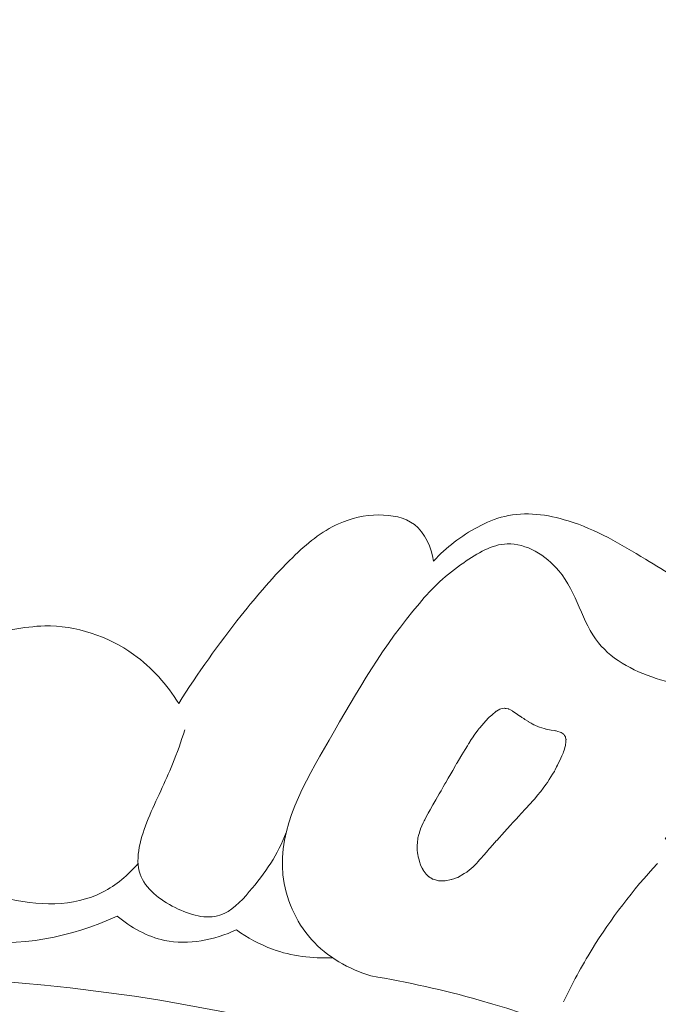
# Model space of a CAD drawing. Units: centimetres. Extents: x 88 to 255, y -129 to 107.
# Drawn here: x 157 to 159, y 0 to 3 of the extents above; entities that cross this region are included whole.
import ezdxf

# ---------------------------------------------------------------- set-up
doc = ezdxf.new("R2010")
doc.units = ezdxf.units.CM
doc.header["$MEASUREMENT"] = 0
doc.layers.add('layer 1', color=7, linetype='Continuous')

msp = doc.modelspace()

# ---------------------------------------------------------------- linework, layer by layer
at = {"layer": 'layer 1', "color": 250, "lineweight": 20}
for points, knots in [([(88.03771, -128.84197), (88.03771, -128.84197), (88.03771, 107.34372), (88.03771, 107.34372), (88.03771, 107.34372), (88.03771, 107.34372), (255.03772, 107.34372), (255.03772, 107.34372), (255.03772, 107.34372), (255.03772, 107.34372), (255.03772, -128.84197), (255.03772, -128.84197), (255.03772, -128.84197), (255.03772, -128.84197), (88.03771, -128.84197), (88.03771, -128.84197)], [0, 0, 0, 0, 0.2, 0.2, 0.2, 0.2, 0.4, 0.4, 0.4, 0.4, 0.6, 0.6, 0.6, 0.6, 1, 1, 1, 1]), ([(157.41429, 0.60916), (157.47543, 0.70759), (157.54364, 0.80188), (157.61538, 0.89247), (157.61538, 0.89247), (157.66715, 0.95775), (157.72081, 1.02124), (157.78137, 1.07992), (157.78137, 1.07992), (157.82579, 1.12297), (157.87396, 1.1635), (157.92928, 1.18836), (157.92928, 1.18836), (157.96915, 1.20632), (158.01277, 1.21615), (158.05864, 1.21647), (158.05864, 1.21647), (158.09949, 1.21678), (158.14212, 1.20952), (158.1731, 1.18561), (158.1731, 1.18561), (158.20756, 1.15902), (158.22773, 1.11184), (158.23517, 1.0683)], [0, 0, 0, 0, 0.1428571, 0.1428571, 0.1428571, 0.1428571, 0.2857143, 0.2857143, 0.2857143, 0.2857143, 0.4285714, 0.4285714, 0.4285714, 0.4285714, 0.5714286, 0.5714286, 0.5714286, 0.5714286, 0.7142857, 0.7142857, 0.7142857, 0.7142857, 1, 1, 1, 1]), ([(158.23517, 1.0683), (158.27547, 1.11236), (158.3239, 1.14918), (158.37693, 1.17745), (158.37693, 1.17745), (158.40475, 1.19232), (158.43383, 1.20492), (158.46421, 1.2121), (158.46421, 1.2121), (158.53001, 1.22777), (158.60164, 1.2182), (158.66796, 1.1977), (158.66796, 1.1977), (158.75793, 1.17001), (158.838, 1.12218), (158.91707, 1.07409), (158.91707, 1.07409), (158.94993, 1.05402), (158.98265, 1.03397), (159.01628, 1.01436), (159.01628, 1.01436), (159.07204, 0.98197), (159.13033, 0.95099), (159.17461, 0.90568), (159.17461, 0.90568), (159.20462, 0.87487), (159.22816, 0.83757), (159.24663, 0.79685), (159.24663, 0.79685), (159.27316, 0.73879), (159.28932, 0.6741), (159.27869, 0.6133), (159.27869, 0.6133), (159.2719, 0.57434), (159.25407, 0.53699), (159.2309, 0.5046), (159.2309, 0.5046), (159.19783, 0.45825), (159.15388, 0.42215), (159.11609, 0.38031), (159.11609, 0.38031), (159.06094, 0.31907), (159.01902, 0.24585), (158.98111, 0.17237)], [0, 0, 0, 0, 0.0833333, 0.0833333, 0.0833333, 0.0833333, 0.1666667, 0.1666667, 0.1666667, 0.1666667, 0.25, 0.25, 0.25, 0.25, 0.3333333, 0.3333333, 0.3333333, 0.3333333, 0.4166667, 0.4166667, 0.4166667, 0.4166667, 0.5, 0.5, 0.5, 0.5, 0.5833333, 0.5833333, 0.5833333, 0.5833333, 0.6666667, 0.6666667, 0.6666667, 0.6666667, 0.75, 0.75, 0.75, 0.75, 0.8333333, 0.8333333, 0.8333333, 0.8333333, 1, 1, 1, 1]), ([(158.18994, 0.93145), (158.22896, 0.98304), (158.27738, 1.0243), (158.33213, 1.06285), (158.33213, 1.06285), (158.37542, 1.09329), (158.42258, 1.12198), (158.47212, 1.12359), (158.47212, 1.12359), (158.5325, 1.12544), (158.59627, 1.08715), (158.63818, 1.03689), (158.63818, 1.03689), (158.69724, 0.96604), (158.71264, 0.87154), (158.76583, 0.80498), (158.76583, 0.80498), (158.81287, 0.74625), (158.88933, 0.70921), (158.96596, 0.6856), (158.96596, 0.6856), (159.04853, 0.6601), (159.13127, 0.65013), (159.21407, 0.65762)], [0, 0, 0, 0, 0.1428571, 0.1428571, 0.1428571, 0.1428571, 0.2857143, 0.2857143, 0.2857143, 0.2857143, 0.4285714, 0.4285714, 0.4285714, 0.4285714, 0.5714286, 0.5714286, 0.5714286, 0.5714286, 0.7142857, 0.7142857, 0.7142857, 0.7142857, 1, 1, 1, 1]), ([(158.03342, -0.26737), (157.96184, -0.24573), (157.89251, -0.20695), (157.84162, -0.14997), (157.84162, -0.14997), (157.79047, -0.09257), (157.75807, -0.0169), (157.75002, 0.05737), (157.75002, 0.05737), (157.73372, 0.20874), (157.81888, 0.35399), (157.89835, 0.49182), (157.89835, 0.49182), (157.99, 0.65048), (158.07429, 0.79929), (158.18994, 0.93145)], [0, 0, 0, 0, 0.2, 0.2, 0.2, 0.2, 0.4, 0.4, 0.4, 0.4, 0.6, 0.6, 0.6, 0.6, 1, 1, 1, 1]), ([(156.68173, 0.80721), (156.71382, 0.81368), (156.74599, 0.81926), (156.77812, 0.82586), (156.77812, 0.82586), (156.84604, 0.83977), (156.91365, 0.85805), (156.98288, 0.85919), (156.98288, 0.85919), (157.08289, 0.86086), (157.18635, 0.82673), (157.26925, 0.76729), (157.26925, 0.76729), (157.32828, 0.72506), (157.37689, 0.6701), (157.41429, 0.60916)], [0, 0, 0, 0, 0.2, 0.2, 0.2, 0.2, 0.4, 0.4, 0.4, 0.4, 0.6, 0.6, 0.6, 0.6, 1, 1, 1, 1]), ([(157.28353, 0.09416), (157.25135, 0.05736), (157.21271, 0.02425), (157.16942, 0.00211), (157.16942, 0.00211), (157.07553, -0.04613), (156.95967, -0.04267), (156.85099, -0.01556), (156.85099, -0.01556), (156.76851, 0.00497), (156.69021, 0.03926), (156.63624, 0.09881), (156.63624, 0.09881), (156.58844, 0.15146), (156.55976, 0.22388), (156.55102, 0.29716), (156.55102, 0.29716), (156.53378, 0.4414), (156.59359, 0.5893), (156.68131, 0.69869)], [0, 0, 0, 0, 0.1666667, 0.1666667, 0.1666667, 0.1666667, 0.3333333, 0.3333333, 0.3333333, 0.3333333, 0.5, 0.5, 0.5, 0.5, 0.6666667, 0.6666667, 0.6666667, 0.6666667, 1, 1, 1, 1]), ([(158.20114, 0.07371), (158.20114, 0.07371), (158.1984, 0.07883), (158.1984, 0.07883), (158.1984, 0.07883), (158.1984, 0.07883), (158.19425, 0.08684), (158.19425, 0.08684), (158.19425, 0.08684), (158.19425, 0.08684), (158.19306, 0.09033), (158.19306, 0.09033), (158.19306, 0.09033), (158.19306, 0.09033), (158.18957, 0.10131), (158.18957, 0.10131), (158.18957, 0.10131), (158.18957, 0.10131), (158.18806, 0.10612), (158.18806, 0.10612), (158.18806, 0.10612), (158.18806, 0.10612), (158.18491, 0.11614), (158.18491, 0.11614), (158.18491, 0.11614), (158.18491, 0.11614), (158.18405, 0.12392), (158.18405, 0.12392), (158.18405, 0.12392), (158.18405, 0.12392), (158.18359, 0.12797), (158.18359, 0.12797), (158.18359, 0.12797), (158.18359, 0.12797), (158.1826, 0.13789), (158.1826, 0.13789), (158.1826, 0.13789), (158.1826, 0.13789), (158.18162, 0.14665), (158.18162, 0.14665), (158.18162, 0.14665), (158.18162, 0.14665), (158.1821, 0.15127), (158.1821, 0.15127), (158.1821, 0.15127), (158.1821, 0.15127), (158.18326, 0.16343), (158.18326, 0.16343), (158.18326, 0.16343), (158.18326, 0.16343), (158.18428, 0.17352), (158.18428, 0.17352), (158.18428, 0.17352), (158.18428, 0.17352), (158.18455, 0.17637), (158.18455, 0.17637), (158.18455, 0.17637), (158.18455, 0.17637), (158.18463, 0.177), (158.18463, 0.177), (158.18463, 0.177), (158.18463, 0.177), (158.1877, 0.18775), (158.1877, 0.18775), (158.1877, 0.18775), (158.1877, 0.18775), (158.18914, 0.19271), (158.18914, 0.19271), (158.18914, 0.19271), (158.18914, 0.19271), (158.18982, 0.19488), (158.18982, 0.19488), (158.18982, 0.19488), (158.18982, 0.19488), (158.19276, 0.20508), (158.19276, 0.20508), (158.19276, 0.20508), (158.19276, 0.20508), (158.19286, 0.20549), (158.19286, 0.20549), (158.19286, 0.20549), (158.19286, 0.20549), (158.2016, 0.2254), (158.2016, 0.2254), (158.2016, 0.2254), (158.2016, 0.2254), (158.20164, 0.22554), (158.20164, 0.22554), (158.20164, 0.22554), (158.20164, 0.22554), (158.20244, 0.22731), (158.20244, 0.22731), (158.20244, 0.22731), (158.20244, 0.22731), (158.20425, 0.23145), (158.20425, 0.23145), (158.20425, 0.23145), (158.20425, 0.23145), (158.20628, 0.23525), (158.20628, 0.23525), (158.20628, 0.23525), (158.20628, 0.23525), (158.21136, 0.245), (158.21136, 0.245), (158.21136, 0.245), (158.21136, 0.245), (158.21641, 0.25461), (158.21641, 0.25461), (158.21641, 0.25461), (158.21641, 0.25461), (158.21759, 0.25672), (158.21759, 0.25672), (158.21759, 0.25672), (158.21759, 0.25672), (158.22372, 0.26745), (158.22372, 0.26745), (158.22372, 0.26745), (158.22372, 0.26745), (158.23308, 0.28364), (158.23308, 0.28364), (158.23308, 0.28364), (158.23308, 0.28364), (158.23579, 0.28844), (158.23579, 0.28844), (158.23579, 0.28844), (158.23579, 0.28844), (158.23873, 0.29362), (158.23873, 0.29362), (158.23873, 0.29362), (158.23873, 0.29362), (158.24215, 0.29955), (158.24215, 0.29955), (158.24215, 0.29955), (158.24215, 0.29955), (158.25344, 0.31913), (158.25344, 0.31913), (158.25344, 0.31913), (158.25344, 0.31913), (158.25893, 0.32878), (158.25893, 0.32878), (158.25893, 0.32878), (158.25893, 0.32878), (158.26598, 0.34088), (158.26598, 0.34088), (158.26598, 0.34088), (158.26598, 0.34088), (158.2716, 0.35071), (158.2716, 0.35071), (158.2716, 0.35071), (158.2716, 0.35071), (158.27448, 0.35561), (158.27448, 0.35561), (158.27448, 0.35561), (158.27448, 0.35561), (158.28237, 0.3694), (158.28237, 0.3694), (158.28237, 0.3694), (158.28237, 0.3694), (158.2906, 0.38362), (158.2906, 0.38362), (158.2906, 0.38362), (158.2906, 0.38362), (158.29657, 0.39402), (158.29657, 0.39402), (158.29657, 0.39402), (158.29657, 0.39402), (158.30569, 0.40984), (158.30569, 0.40984), (158.30569, 0.40984), (158.30569, 0.40984), (158.30813, 0.41412), (158.30813, 0.41412), (158.30813, 0.41412), (158.30813, 0.41412), (158.30821, 0.41417), (158.30821, 0.41417), (158.30821, 0.41417), (158.30821, 0.41417), (158.30924, 0.41596), (158.30924, 0.41596), (158.30924, 0.41596), (158.30924, 0.41596), (158.31097, 0.41888), (158.31097, 0.41888), (158.31097, 0.41888), (158.31097, 0.41888), (158.32296, 0.43866), (158.32296, 0.43866), (158.32296, 0.43866), (158.32296, 0.43866), (158.32616, 0.44399), (158.32616, 0.44399), (158.32616, 0.44399), (158.32616, 0.44399), (158.3317, 0.45319), (158.3317, 0.45319), (158.3317, 0.45319), (158.3317, 0.45319), (158.33657, 0.46117), (158.33657, 0.46117), (158.33657, 0.46117), (158.33657, 0.46117), (158.34416, 0.47372), (158.34416, 0.47372), (158.34416, 0.47372), (158.34416, 0.47372), (158.34641, 0.47753), (158.34641, 0.47753), (158.34641, 0.47753), (158.34641, 0.47753), (158.34748, 0.47924), (158.34748, 0.47924), (158.34748, 0.47924), (158.34748, 0.47924), (158.34847, 0.48089), (158.34847, 0.48089), (158.34847, 0.48089), (158.34847, 0.48089), (158.35598, 0.49339), (158.35598, 0.49339), (158.35598, 0.49339), (158.35598, 0.49339), (158.35618, 0.49363), (158.35618, 0.49363), (158.35618, 0.49363), (158.35618, 0.49363), (158.35997, 0.49896), (158.35997, 0.49896), (158.35997, 0.49896), (158.35997, 0.49896), (158.36829, 0.51032), (158.36829, 0.51032), (158.36829, 0.51032), (158.36829, 0.51032), (158.37898, 0.5251), (158.37898, 0.5251), (158.37898, 0.5251), (158.37898, 0.5251), (158.37998, 0.52652), (158.37998, 0.52652), (158.37998, 0.52652), (158.37998, 0.52652), (158.38175, 0.529), (158.38175, 0.529), (158.38175, 0.529), (158.38175, 0.529), (158.38317, 0.53091), (158.38317, 0.53091), (158.38317, 0.53091), (158.38317, 0.53091), (158.38332, 0.53124), (158.38332, 0.53124), (158.38332, 0.53124), (158.38332, 0.53124), (158.38353, 0.53148), (158.38353, 0.53148), (158.38353, 0.53148), (158.38353, 0.53148), (158.39699, 0.5463), (158.39699, 0.5463), (158.39699, 0.5463), (158.39699, 0.5463), (158.41111, 0.56199), (158.41111, 0.56199), (158.41111, 0.56199), (158.41111, 0.56199), (158.4142, 0.56538), (158.4142, 0.56538), (158.4142, 0.56538), (158.4142, 0.56538), (158.42216, 0.57231), (158.42216, 0.57231), (158.42216, 0.57231), (158.42216, 0.57231), (158.43621, 0.58444), (158.43621, 0.58444), (158.43621, 0.58444), (158.43621, 0.58444), (158.43672, 0.58475), (158.43672, 0.58475), (158.43672, 0.58475), (158.43672, 0.58475), (158.43757, 0.58527), (158.43757, 0.58527), (158.43757, 0.58527), (158.43757, 0.58527), (158.44869, 0.59142), (158.44869, 0.59142), (158.44869, 0.59142), (158.44869, 0.59142), (158.44971, 0.59169), (158.44971, 0.59169), (158.44971, 0.59169), (158.44971, 0.59169), (158.45178, 0.59212), (158.45178, 0.59212), (158.45178, 0.59212), (158.45178, 0.59212), (158.46232, 0.59442), (158.46232, 0.59442), (158.46232, 0.59442), (158.46232, 0.59442), (158.46364, 0.59416), (158.46364, 0.59416), (158.46364, 0.59416), (158.46364, 0.59416), (158.46573, 0.5938), (158.46573, 0.5938), (158.46573, 0.5938), (158.46573, 0.5938), (158.46915, 0.59318), (158.46915, 0.59318), (158.46915, 0.59318), (158.46915, 0.59318), (158.47493, 0.59212), (158.47493, 0.59212), (158.47493, 0.59212), (158.47493, 0.59212), (158.47507, 0.59209), (158.47507, 0.59209), (158.47507, 0.59209), (158.47507, 0.59209), (158.47598, 0.59194), (158.47598, 0.59194), (158.47598, 0.59194), (158.47598, 0.59194), (158.47682, 0.59151), (158.47682, 0.59151), (158.47682, 0.59151), (158.47682, 0.59151), (158.48247, 0.58874), (158.48247, 0.58874), (158.48247, 0.58874), (158.48247, 0.58874), (158.48892, 0.58563), (158.48892, 0.58563), (158.48892, 0.58563), (158.48892, 0.58563), (158.48935, 0.58531), (158.48935, 0.58531), (158.48935, 0.58531), (158.48935, 0.58531), (158.49463, 0.58161), (158.49463, 0.58161), (158.49463, 0.58161), (158.49463, 0.58161), (158.49544, 0.58104), (158.49544, 0.58104), (158.49544, 0.58104), (158.49544, 0.58104), (158.49582, 0.58081), (158.49582, 0.58081), (158.49582, 0.58081), (158.49582, 0.58081), (158.49811, 0.57915), (158.49811, 0.57915), (158.49811, 0.57915), (158.49811, 0.57915), (158.51242, 0.56923), (158.51242, 0.56923), (158.51242, 0.56923), (158.51242, 0.56923), (158.51379, 0.56831), (158.51379, 0.56831), (158.51379, 0.56831), (158.51379, 0.56831), (158.51801, 0.5656), (158.51801, 0.5656), (158.51801, 0.5656), (158.51801, 0.5656), (158.51914, 0.56489), (158.51914, 0.56489), (158.51914, 0.56489), (158.51914, 0.56489), (158.52538, 0.56095), (158.52538, 0.56095), (158.52538, 0.56095), (158.52538, 0.56095), (158.52922, 0.55848), (158.52922, 0.55848), (158.52922, 0.55848), (158.52922, 0.55848), (158.54062, 0.55124), (158.54062, 0.55124), (158.54062, 0.55124), (158.54062, 0.55124), (158.54076, 0.55121), (158.54076, 0.55121), (158.54076, 0.55121), (158.54076, 0.55121), (158.541, 0.55101), (158.541, 0.55101), (158.541, 0.55101), (158.541, 0.55101), (158.54932, 0.54576), (158.54932, 0.54576), (158.54932, 0.54576), (158.54932, 0.54576), (158.55273, 0.54361), (158.55273, 0.54361), (158.55273, 0.54361), (158.55273, 0.54361), (158.55809, 0.54113), (158.55809, 0.54113), (158.55809, 0.54113), (158.55809, 0.54113), (158.5613, 0.53969), (158.5613, 0.53969), (158.5613, 0.53969), (158.5613, 0.53969), (158.57328, 0.5342), (158.57328, 0.5342), (158.57328, 0.5342), (158.57328, 0.5342), (158.57618, 0.53327), (158.57618, 0.53327), (158.57618, 0.53327), (158.57618, 0.53327), (158.59119, 0.52857), (158.59119, 0.52857), (158.59119, 0.52857), (158.59119, 0.52857), (158.59478, 0.52747), (158.59478, 0.52747), (158.59478, 0.52747), (158.59478, 0.52747), (158.59596, 0.52725), (158.59596, 0.52725), (158.59596, 0.52725), (158.59596, 0.52725), (158.59792, 0.52692), (158.59792, 0.52692), (158.59792, 0.52692), (158.59792, 0.52692), (158.61376, 0.52412), (158.61376, 0.52412), (158.61376, 0.52412), (158.61376, 0.52412), (158.62327, 0.52252), (158.62327, 0.52252), (158.62327, 0.52252), (158.62327, 0.52252), (158.62773, 0.52171), (158.62773, 0.52171), (158.62773, 0.52171), (158.62773, 0.52171), (158.6293, 0.52126), (158.6293, 0.52126), (158.6293, 0.52126), (158.6293, 0.52126), (158.63553, 0.51965), (158.63553, 0.51965), (158.63553, 0.51965), (158.63553, 0.51965), (158.64264, 0.51776), (158.64264, 0.51776), (158.64264, 0.51776), (158.64264, 0.51776), (158.64599, 0.5157), (158.64599, 0.5157), (158.64599, 0.5157), (158.64599, 0.5157), (158.65191, 0.51192), (158.65191, 0.51192), (158.65191, 0.51192), (158.65191, 0.51192), (158.65318, 0.51117), (158.65318, 0.51117), (158.65318, 0.51117), (158.65318, 0.51117), (158.6545, 0.51034), (158.6545, 0.51034), (158.6545, 0.51034), (158.6545, 0.51034), (158.65533, 0.50897), (158.65533, 0.50897), (158.65533, 0.50897), (158.65533, 0.50897), (158.65694, 0.50632), (158.65694, 0.50632), (158.65694, 0.50632), (158.65694, 0.50632), (158.65937, 0.5023), (158.65937, 0.5023), (158.65937, 0.5023), (158.65937, 0.5023), (158.66011, 0.49935), (158.66011, 0.49935), (158.66011, 0.49935), (158.66011, 0.49935), (158.66145, 0.49327), (158.66145, 0.49327), (158.66145, 0.49327), (158.66145, 0.49327), (158.66132, 0.49214), (158.66132, 0.49214), (158.66132, 0.49214), (158.66132, 0.49214), (158.66062, 0.48364), (158.66062, 0.48364), (158.66062, 0.48364), (158.66062, 0.48364), (158.66003, 0.47767), (158.66003, 0.47767), (158.66003, 0.47767), (158.66003, 0.47767), (158.65983, 0.4751), (158.65983, 0.4751), (158.65983, 0.4751), (158.65983, 0.4751), (158.6598, 0.47438), (158.6598, 0.47438), (158.6598, 0.47438), (158.6598, 0.47438), (158.65958, 0.47378), (158.65958, 0.47378), (158.65958, 0.47378), (158.65958, 0.47378), (158.65891, 0.47161), (158.65891, 0.47161), (158.65891, 0.47161), (158.65891, 0.47161), (158.6553, 0.45961), (158.6553, 0.45961), (158.6553, 0.45961), (158.6553, 0.45961), (158.65368, 0.45418), (158.65368, 0.45418), (158.65368, 0.45418), (158.65368, 0.45418), (158.65353, 0.45386), (158.65353, 0.45386), (158.65353, 0.45386), (158.65353, 0.45386), (158.65204, 0.45015), (158.65204, 0.45015), (158.65204, 0.45015), (158.65204, 0.45015), (158.6482, 0.44104), (158.6482, 0.44104), (158.6482, 0.44104), (158.6482, 0.44104), (158.64518, 0.43348), (158.64518, 0.43348), (158.64518, 0.43348), (158.64518, 0.43348), (158.64436, 0.43194), (158.64436, 0.43194), (158.64436, 0.43194), (158.64436, 0.43194), (158.64078, 0.42473), (158.64078, 0.42473), (158.64078, 0.42473), (158.64078, 0.42473), (158.63403, 0.41117), (158.63403, 0.41117), (158.63403, 0.41117), (158.63403, 0.41117), (158.6312, 0.4056), (158.6312, 0.4056), (158.6312, 0.4056), (158.6312, 0.4056), (158.62654, 0.39612), (158.62654, 0.39612), (158.62654, 0.39612), (158.62654, 0.39612), (158.62415, 0.39139), (158.62415, 0.39139), (158.62415, 0.39139), (158.62415, 0.39139), (158.62399, 0.39106), (158.62399, 0.39106), (158.62399, 0.39106), (158.62399, 0.39106), (158.62304, 0.38955), (158.62304, 0.38955), (158.62304, 0.38955), (158.62304, 0.38955), (158.61824, 0.38185), (158.61824, 0.38185), (158.61824, 0.38185), (158.61824, 0.38185), (158.60746, 0.36432), (158.60746, 0.36432), (158.60746, 0.36432), (158.60746, 0.36432), (158.60206, 0.35568), (158.60206, 0.35568), (158.60206, 0.35568), (158.60206, 0.35568), (158.60194, 0.35549), (158.60194, 0.35549), (158.60194, 0.35549), (158.60194, 0.35549), (158.59655, 0.34836), (158.59655, 0.34836), (158.59655, 0.34836), (158.59655, 0.34836), (158.58806, 0.3369), (158.58806, 0.3369), (158.58806, 0.3369), (158.58806, 0.3369), (158.57981, 0.32582), (158.57981, 0.32582), (158.57981, 0.32582), (158.57981, 0.32582), (158.57866, 0.32443), (158.57866, 0.32443), (158.57866, 0.32443), (158.57866, 0.32443), (158.57117, 0.31557), (158.57117, 0.31557), (158.57117, 0.31557), (158.57117, 0.31557), (158.55962, 0.30202), (158.55962, 0.30202), (158.55962, 0.30202), (158.55962, 0.30202), (158.55599, 0.29759), (158.55599, 0.29759), (158.55599, 0.29759), (158.55599, 0.29759), (158.55447, 0.29586), (158.55447, 0.29586), (158.55447, 0.29586), (158.55447, 0.29586), (158.55385, 0.29513), (158.55385, 0.29513), (158.55385, 0.29513), (158.55385, 0.29513), (158.55377, 0.29508), (158.55377, 0.29508), (158.55377, 0.29508), (158.55377, 0.29508), (158.55373, 0.29494), (158.55373, 0.29494), (158.55373, 0.29494), (158.55373, 0.29494), (158.5473, 0.288), (158.5473, 0.288), (158.5473, 0.288), (158.5473, 0.288), (158.52994, 0.26918), (158.52994, 0.26918), (158.52994, 0.26918), (158.52994, 0.26918), (158.51843, 0.25672), (158.51843, 0.25672), (158.51843, 0.25672), (158.51843, 0.25672), (158.50858, 0.24596), (158.50858, 0.24596), (158.50858, 0.24596), (158.50858, 0.24596), (158.50145, 0.23824), (158.50145, 0.23824), (158.50145, 0.23824), (158.50145, 0.23824), (158.49023, 0.22607), (158.49023, 0.22607), (158.49023, 0.22607), (158.49023, 0.22607), (158.48942, 0.22511), (158.48942, 0.22511), (158.48942, 0.22511), (158.48942, 0.22511), (158.48377, 0.21899), (158.48377, 0.21899), (158.48377, 0.21899), (158.48377, 0.21899), (158.48269, 0.21787), (158.48269, 0.21787), (158.48269, 0.21787), (158.48269, 0.21787), (158.47236, 0.20636), (158.47236, 0.20636), (158.47236, 0.20636), (158.47236, 0.20636), (158.46294, 0.19585), (158.46294, 0.19585), (158.46294, 0.19585), (158.46294, 0.19585), (158.43862, 0.16884), (158.43862, 0.16884), (158.43862, 0.16884), (158.43862, 0.16884), (158.43702, 0.16705), (158.43702, 0.16705), (158.43702, 0.16705), (158.43702, 0.16705), (158.43232, 0.16187), (158.43232, 0.16187), (158.43232, 0.16187), (158.43232, 0.16187), (158.41657, 0.14425), (158.41657, 0.14425), (158.41657, 0.14425), (158.41657, 0.14425), (158.41205, 0.13918), (158.41205, 0.13918), (158.41205, 0.13918), (158.41205, 0.13918), (158.41056, 0.13757), (158.41056, 0.13757), (158.41056, 0.13757), (158.41056, 0.13757), (158.39747, 0.12251), (158.39747, 0.12251), (158.39747, 0.12251), (158.39747, 0.12251), (158.38638, 0.10994), (158.38638, 0.10994), (158.38638, 0.10994), (158.38638, 0.10994), (158.38211, 0.10502), (158.38211, 0.10502), (158.38211, 0.10502), (158.38211, 0.10502), (158.37948, 0.10203), (158.37948, 0.10203), (158.37948, 0.10203), (158.37948, 0.10203), (158.37213, 0.09371), (158.37213, 0.09371), (158.37213, 0.09371), (158.37213, 0.09371), (158.36815, 0.08908), (158.36815, 0.08908), (158.36815, 0.08908), (158.36815, 0.08908), (158.36539, 0.0867), (158.36539, 0.0867), (158.36539, 0.0867), (158.36539, 0.0867), (158.36224, 0.08398), (158.36224, 0.08398), (158.36224, 0.08398), (158.36224, 0.08398), (158.34257, 0.06703), (158.34257, 0.06703), (158.34257, 0.06703), (158.34257, 0.06703), (158.34206, 0.06672), (158.34206, 0.06672), (158.34206, 0.06672), (158.34206, 0.06672), (158.33944, 0.06525), (158.33944, 0.06525), (158.33944, 0.06525), (158.33944, 0.06525), (158.33341, 0.06171), (158.33341, 0.06171), (158.33341, 0.06171), (158.33341, 0.06171), (158.31262, 0.0497), (158.31262, 0.0497), (158.31262, 0.0497), (158.31262, 0.0497), (158.31206, 0.04948), (158.31206, 0.04948), (158.31206, 0.04948), (158.31206, 0.04948), (158.31175, 0.04941), (158.31175, 0.04941), (158.31175, 0.04941), (158.31175, 0.04941), (158.30831, 0.04814), (158.30831, 0.04814), (158.30831, 0.04814), (158.30831, 0.04814), (158.29971, 0.04515), (158.29971, 0.04515), (158.29971, 0.04515), (158.29971, 0.04515), (158.29596, 0.04382), (158.29596, 0.04382), (158.29596, 0.04382), (158.29596, 0.04382), (158.29339, 0.04285), (158.29339, 0.04285), (158.29339, 0.04285), (158.29339, 0.04285), (158.29291, 0.04267), (158.29291, 0.04267), (158.29291, 0.04267), (158.29291, 0.04267), (158.29238, 0.04258), (158.29238, 0.04258), (158.29238, 0.04258), (158.29238, 0.04258), (158.27237, 0.03876), (158.27237, 0.03876), (158.27237, 0.03876), (158.27237, 0.03876), (158.2717, 0.0387), (158.2717, 0.0387), (158.2717, 0.0387), (158.2717, 0.0387), (158.27147, 0.03869), (158.27147, 0.03869), (158.27147, 0.03869), (158.27147, 0.03869), (158.27098, 0.03874), (158.27098, 0.03874), (158.27098, 0.03874), (158.27098, 0.03874), (158.27075, 0.03872), (158.27075, 0.03872), (158.27075, 0.03872), (158.27075, 0.03872), (158.269, 0.03871), (158.269, 0.03871), (158.269, 0.03871), (158.269, 0.03871), (158.25191, 0.03876), (158.25191, 0.03876), (158.25191, 0.03876), (158.25191, 0.03876), (158.25103, 0.03904), (158.25103, 0.03904), (158.25103, 0.03904), (158.25103, 0.03904), (158.24475, 0.04073), (158.24475, 0.04073), (158.24475, 0.04073), (158.24475, 0.04073), (158.24461, 0.04077), (158.24461, 0.04077), (158.24461, 0.04077), (158.24461, 0.04077), (158.23369, 0.04374), (158.23369, 0.04374), (158.23369, 0.04374), (158.23369, 0.04374), (158.23273, 0.04397), (158.23273, 0.04397), (158.23273, 0.04397), (158.23273, 0.04397), (158.23197, 0.04445), (158.23197, 0.04445), (158.23197, 0.04445), (158.23197, 0.04445), (158.22886, 0.04631), (158.22886, 0.04631), (158.22886, 0.04631), (158.22886, 0.04631), (158.22583, 0.04821), (158.22583, 0.04821), (158.22583, 0.04821), (158.22583, 0.04821), (158.2255, 0.04837), (158.2255, 0.04837), (158.2255, 0.04837), (158.2255, 0.04837), (158.2221, 0.05051), (158.2221, 0.05051), (158.2221, 0.05051), (158.2221, 0.05051), (158.22107, 0.05106), (158.22107, 0.05106), (158.22107, 0.05106), (158.22107, 0.05106), (158.22045, 0.0515), (158.22045, 0.0515), (158.22045, 0.0515), (158.22045, 0.0515), (158.21991, 0.05199), (158.21991, 0.05199), (158.21991, 0.05199), (158.21991, 0.05199), (158.21, 0.06142), (158.21, 0.06142), (158.21, 0.06142), (158.21, 0.06142), (158.20974, 0.06185), (158.20974, 0.06185), (158.20974, 0.06185), (158.20974, 0.06185), (158.20924, 0.06248), (158.20924, 0.06248), (158.20924, 0.06248), (158.20924, 0.06248), (158.20853, 0.06345), (158.20853, 0.06345), (158.20853, 0.06345), (158.20853, 0.06345), (158.20803, 0.06409), (158.20803, 0.06409), (158.20803, 0.06409), (158.20803, 0.06409), (158.20166, 0.07286), (158.20166, 0.07286), (158.20166, 0.07286), (158.20166, 0.07286), (158.2014, 0.07328), (158.2014, 0.07328), (158.2014, 0.07328), (158.2014, 0.07328), (158.20114, 0.07371), (158.20114, 0.07371)], [0, 0, 0, 0, 0.0044248, 0.0044248, 0.0044248, 0.0044248, 0.0088496, 0.0088496, 0.0088496, 0.0088496, 0.0132743, 0.0132743, 0.0132743, 0.0132743, 0.0176991, 0.0176991, 0.0176991, 0.0176991, 0.0221239, 0.0221239, 0.0221239, 0.0221239, 0.0265487, 0.0265487, 0.0265487, 0.0265487, 0.0309735, 0.0309735, 0.0309735, 0.0309735, 0.0353982, 0.0353982, 0.0353982, 0.0353982, 0.039823, 0.039823, 0.039823, 0.039823, 0.0442478, 0.0442478, 0.0442478, 0.0442478, 0.0486726, 0.0486726, 0.0486726, 0.0486726, 0.0530973, 0.0530973, 0.0530973, 0.0530973, 0.0575221, 0.0575221, 0.0575221, 0.0575221, 0.0619469, 0.0619469, 0.0619469, 0.0619469, 0.0663717, 0.0663717, 0.0663717, 0.0663717, 0.0707965, 0.0707965, 0.0707965, 0.0707965, 0.0752212, 0.0752212, 0.0752212, 0.0752212, 0.079646, 0.079646, 0.079646, 0.079646, 0.0840708, 0.0840708, 0.0840708, 0.0840708, 0.0884956, 0.0884956, 0.0884956, 0.0884956, 0.0929204, 0.0929204, 0.0929204, 0.0929204, 0.0973451, 0.0973451, 0.0973451, 0.0973451, 0.1017699, 0.1017699, 0.1017699, 0.1017699, 0.1061947, 0.1061947, 0.1061947, 0.1061947, 0.1106195, 0.1106195, 0.1106195, 0.1106195, 0.1150442, 0.1150442, 0.1150442, 0.1150442, 0.119469, 0.119469, 0.119469, 0.119469, 0.1238938, 0.1238938, 0.1238938, 0.1238938, 0.1283186, 0.1283186, 0.1283186, 0.1283186, 0.1327434, 0.1327434, 0.1327434, 0.1327434, 0.1371681, 0.1371681, 0.1371681, 0.1371681, 0.1415929, 0.1415929, 0.1415929, 0.1415929, 0.1460177, 0.1460177, 0.1460177, 0.1460177, 0.1504425, 0.1504425, 0.1504425, 0.1504425, 0.1548673, 0.1548673, 0.1548673, 0.1548673, 0.159292, 0.159292, 0.159292, 0.159292, 0.1637168, 0.1637168, 0.1637168, 0.1637168, 0.1681416, 0.1681416, 0.1681416, 0.1681416, 0.1725664, 0.1725664, 0.1725664, 0.1725664, 0.1769912, 0.1769912, 0.1769912, 0.1769912, 0.1814159, 0.1814159, 0.1814159, 0.1814159, 0.1858407, 0.1858407, 0.1858407, 0.1858407, 0.1902655, 0.1902655, 0.1902655, 0.1902655, 0.1946903, 0.1946903, 0.1946903, 0.1946903, 0.199115, 0.199115, 0.199115, 0.199115, 0.2035398, 0.2035398, 0.2035398, 0.2035398, 0.2079646, 0.2079646, 0.2079646, 0.2079646, 0.2123894, 0.2123894, 0.2123894, 0.2123894, 0.2168142, 0.2168142, 0.2168142, 0.2168142, 0.2212389, 0.2212389, 0.2212389, 0.2212389, 0.2256637, 0.2256637, 0.2256637, 0.2256637, 0.2300885, 0.2300885, 0.2300885, 0.2300885, 0.2345133, 0.2345133, 0.2345133, 0.2345133, 0.2389381, 0.2389381, 0.2389381, 0.2389381, 0.2433628, 0.2433628, 0.2433628, 0.2433628, 0.2477876, 0.2477876, 0.2477876, 0.2477876, 0.2522124, 0.2522124, 0.2522124, 0.2522124, 0.2566372, 0.2566372, 0.2566372, 0.2566372, 0.2610619, 0.2610619, 0.2610619, 0.2610619, 0.2654867, 0.2654867, 0.2654867, 0.2654867, 0.2699115, 0.2699115, 0.2699115, 0.2699115, 0.2743363, 0.2743363, 0.2743363, 0.2743363, 0.2787611, 0.2787611, 0.2787611, 0.2787611, 0.2831858, 0.2831858, 0.2831858, 0.2831858, 0.2876106, 0.2876106, 0.2876106, 0.2876106, 0.2920354, 0.2920354, 0.2920354, 0.2920354, 0.2964602, 0.2964602, 0.2964602, 0.2964602, 0.300885, 0.300885, 0.300885, 0.300885, 0.3053097, 0.3053097, 0.3053097, 0.3053097, 0.3097345, 0.3097345, 0.3097345, 0.3097345, 0.3141593, 0.3141593, 0.3141593, 0.3141593, 0.3185841, 0.3185841, 0.3185841, 0.3185841, 0.3230088, 0.3230088, 0.3230088, 0.3230088, 0.3274336, 0.3274336, 0.3274336, 0.3274336, 0.3318584, 0.3318584, 0.3318584, 0.3318584, 0.3362832, 0.3362832, 0.3362832, 0.3362832, 0.340708, 0.340708, 0.340708, 0.340708, 0.3451327, 0.3451327, 0.3451327, 0.3451327, 0.3495575, 0.3495575, 0.3495575, 0.3495575, 0.3539823, 0.3539823, 0.3539823, 0.3539823, 0.3584071, 0.3584071, 0.3584071, 0.3584071, 0.3628319, 0.3628319, 0.3628319, 0.3628319, 0.3672566, 0.3672566, 0.3672566, 0.3672566, 0.3716814, 0.3716814, 0.3716814, 0.3716814, 0.3761062, 0.3761062, 0.3761062, 0.3761062, 0.380531, 0.380531, 0.380531, 0.380531, 0.3849558, 0.3849558, 0.3849558, 0.3849558, 0.3893805, 0.3893805, 0.3893805, 0.3893805, 0.3938053, 0.3938053, 0.3938053, 0.3938053, 0.3982301, 0.3982301, 0.3982301, 0.3982301, 0.4026549, 0.4026549, 0.4026549, 0.4026549, 0.4070796, 0.4070796, 0.4070796, 0.4070796, 0.4115044, 0.4115044, 0.4115044, 0.4115044, 0.4159292, 0.4159292, 0.4159292, 0.4159292, 0.420354, 0.420354, 0.420354, 0.420354, 0.4247788, 0.4247788, 0.4247788, 0.4247788, 0.4292035, 0.4292035, 0.4292035, 0.4292035, 0.4336283, 0.4336283, 0.4336283, 0.4336283, 0.4380531, 0.4380531, 0.4380531, 0.4380531, 0.4424779, 0.4424779, 0.4424779, 0.4424779, 0.4469027, 0.4469027, 0.4469027, 0.4469027, 0.4513274, 0.4513274, 0.4513274, 0.4513274, 0.4557522, 0.4557522, 0.4557522, 0.4557522, 0.460177, 0.460177, 0.460177, 0.460177, 0.4646018, 0.4646018, 0.4646018, 0.4646018, 0.4690265, 0.4690265, 0.4690265, 0.4690265, 0.4734513, 0.4734513, 0.4734513, 0.4734513, 0.4778761, 0.4778761, 0.4778761, 0.4778761, 0.4823009, 0.4823009, 0.4823009, 0.4823009, 0.4867257, 0.4867257, 0.4867257, 0.4867257, 0.4911504, 0.4911504, 0.4911504, 0.4911504, 0.4955752, 0.4955752, 0.4955752, 0.4955752, 0.5, 0.5, 0.5, 0.5, 0.5044248, 0.5044248, 0.5044248, 0.5044248, 0.5088496, 0.5088496, 0.5088496, 0.5088496, 0.5132743, 0.5132743, 0.5132743, 0.5132743, 0.5176991, 0.5176991, 0.5176991, 0.5176991, 0.5221239, 0.5221239, 0.5221239, 0.5221239, 0.5265487, 0.5265487, 0.5265487, 0.5265487, 0.5309735, 0.5309735, 0.5309735, 0.5309735, 0.5353982, 0.5353982, 0.5353982, 0.5353982, 0.539823, 0.539823, 0.539823, 0.539823, 0.5442478, 0.5442478, 0.5442478, 0.5442478, 0.5486726, 0.5486726, 0.5486726, 0.5486726, 0.5530973, 0.5530973, 0.5530973, 0.5530973, 0.5575221, 0.5575221, 0.5575221, 0.5575221, 0.5619469, 0.5619469, 0.5619469, 0.5619469, 0.5663717, 0.5663717, 0.5663717, 0.5663717, 0.5707965, 0.5707965, 0.5707965, 0.5707965, 0.5752212, 0.5752212, 0.5752212, 0.5752212, 0.579646, 0.579646, 0.579646, 0.579646, 0.5840708, 0.5840708, 0.5840708, 0.5840708, 0.5884956, 0.5884956, 0.5884956, 0.5884956, 0.5929204, 0.5929204, 0.5929204, 0.5929204, 0.5973451, 0.5973451, 0.5973451, 0.5973451, 0.6017699, 0.6017699, 0.6017699, 0.6017699, 0.6061947, 0.6061947, 0.6061947, 0.6061947, 0.6106195, 0.6106195, 0.6106195, 0.6106195, 0.6150442, 0.6150442, 0.6150442, 0.6150442, 0.619469, 0.619469, 0.619469, 0.619469, 0.6238938, 0.6238938, 0.6238938, 0.6238938, 0.6283186, 0.6283186, 0.6283186, 0.6283186, 0.6327434, 0.6327434, 0.6327434, 0.6327434, 0.6371681, 0.6371681, 0.6371681, 0.6371681, 0.6415929, 0.6415929, 0.6415929, 0.6415929, 0.6460177, 0.6460177, 0.6460177, 0.6460177, 0.6504425, 0.6504425, 0.6504425, 0.6504425, 0.6548673, 0.6548673, 0.6548673, 0.6548673, 0.659292, 0.659292, 0.659292, 0.659292, 0.6637168, 0.6637168, 0.6637168, 0.6637168, 0.6681416, 0.6681416, 0.6681416, 0.6681416, 0.6725664, 0.6725664, 0.6725664, 0.6725664, 0.6769912, 0.6769912, 0.6769912, 0.6769912, 0.6814159, 0.6814159, 0.6814159, 0.6814159, 0.6858407, 0.6858407, 0.6858407, 0.6858407, 0.6902655, 0.6902655, 0.6902655, 0.6902655, 0.6946903, 0.6946903, 0.6946903, 0.6946903, 0.699115, 0.699115, 0.699115, 0.699115, 0.7035398, 0.7035398, 0.7035398, 0.7035398, 0.7079646, 0.7079646, 0.7079646, 0.7079646, 0.7123894, 0.7123894, 0.7123894, 0.7123894, 0.7168142, 0.7168142, 0.7168142, 0.7168142, 0.7212389, 0.7212389, 0.7212389, 0.7212389, 0.7256637, 0.7256637, 0.7256637, 0.7256637, 0.7300885, 0.7300885, 0.7300885, 0.7300885, 0.7345133, 0.7345133, 0.7345133, 0.7345133, 0.7389381, 0.7389381, 0.7389381, 0.7389381, 0.7433628, 0.7433628, 0.7433628, 0.7433628, 0.7477876, 0.7477876, 0.7477876, 0.7477876, 0.7522124, 0.7522124, 0.7522124, 0.7522124, 0.7566372, 0.7566372, 0.7566372, 0.7566372, 0.7610619, 0.7610619, 0.7610619, 0.7610619, 0.7654867, 0.7654867, 0.7654867, 0.7654867, 0.7699115, 0.7699115, 0.7699115, 0.7699115, 0.7743363, 0.7743363, 0.7743363, 0.7743363, 0.7787611, 0.7787611, 0.7787611, 0.7787611, 0.7831858, 0.7831858, 0.7831858, 0.7831858, 0.7876106, 0.7876106, 0.7876106, 0.7876106, 0.7920354, 0.7920354, 0.7920354, 0.7920354, 0.7964602, 0.7964602, 0.7964602, 0.7964602, 0.800885, 0.800885, 0.800885, 0.800885, 0.8053097, 0.8053097, 0.8053097, 0.8053097, 0.8097345, 0.8097345, 0.8097345, 0.8097345, 0.8141593, 0.8141593, 0.8141593, 0.8141593, 0.8185841, 0.8185841, 0.8185841, 0.8185841, 0.8230088, 0.8230088, 0.8230088, 0.8230088, 0.8274336, 0.8274336, 0.8274336, 0.8274336, 0.8318584, 0.8318584, 0.8318584, 0.8318584, 0.8362832, 0.8362832, 0.8362832, 0.8362832, 0.840708, 0.840708, 0.840708, 0.840708, 0.8451327, 0.8451327, 0.8451327, 0.8451327, 0.8495575, 0.8495575, 0.8495575, 0.8495575, 0.8539823, 0.8539823, 0.8539823, 0.8539823, 0.8584071, 0.8584071, 0.8584071, 0.8584071, 0.8628319, 0.8628319, 0.8628319, 0.8628319, 0.8672566, 0.8672566, 0.8672566, 0.8672566, 0.8716814, 0.8716814, 0.8716814, 0.8716814, 0.8761062, 0.8761062, 0.8761062, 0.8761062, 0.880531, 0.880531, 0.880531, 0.880531, 0.8849558, 0.8849558, 0.8849558, 0.8849558, 0.8893805, 0.8893805, 0.8893805, 0.8893805, 0.8938053, 0.8938053, 0.8938053, 0.8938053, 0.8982301, 0.8982301, 0.8982301, 0.8982301, 0.9026549, 0.9026549, 0.9026549, 0.9026549, 0.9070796, 0.9070796, 0.9070796, 0.9070796, 0.9115044, 0.9115044, 0.9115044, 0.9115044, 0.9159292, 0.9159292, 0.9159292, 0.9159292, 0.920354, 0.920354, 0.920354, 0.920354, 0.9247788, 0.9247788, 0.9247788, 0.9247788, 0.9292035, 0.9292035, 0.9292035, 0.9292035, 0.9336283, 0.9336283, 0.9336283, 0.9336283, 0.9380531, 0.9380531, 0.9380531, 0.9380531, 0.9424779, 0.9424779, 0.9424779, 0.9424779, 0.9469027, 0.9469027, 0.9469027, 0.9469027, 0.9513274, 0.9513274, 0.9513274, 0.9513274, 0.9557522, 0.9557522, 0.9557522, 0.9557522, 0.960177, 0.960177, 0.960177, 0.960177, 0.9646018, 0.9646018, 0.9646018, 0.9646018, 0.9690265, 0.9690265, 0.9690265, 0.9690265, 0.9734513, 0.9734513, 0.9734513, 0.9734513, 0.9778761, 0.9778761, 0.9778761, 0.9778761, 0.9823009, 0.9823009, 0.9823009, 0.9823009, 0.9867257, 0.9867257, 0.9867257, 0.9867257, 0.9911504, 0.9911504, 0.9911504, 0.9911504, 1, 1, 1, 1]), ([(157.7605, 0.19444), (157.73455, 0.124), (157.69283, 0.06318), (157.64162, 0.00374), (157.64162, 0.00374), (157.61394, -0.02835), (157.58359, -0.06007), (157.54718, -0.07196), (157.54718, -0.07196), (157.50342, -0.08619), (157.45105, -0.07174), (157.4032, -0.04777), (157.4032, -0.04777), (157.35241, -0.02241), (157.30671, 0.01385), (157.29042, 0.05964), (157.29042, 0.05964), (157.2716, 0.11289), (157.29263, 0.1793), (157.31639, 0.23813), (157.31639, 0.23813), (157.34199, 0.30123), (157.37091, 0.35558), (157.39479, 0.4146), (157.39479, 0.4146), (157.4093, 0.45028), (157.42183, 0.48769), (157.43371, 0.52481)], [0, 0, 0, 0, 0.125, 0.125, 0.125, 0.125, 0.25, 0.25, 0.25, 0.25, 0.375, 0.375, 0.375, 0.375, 0.5, 0.5, 0.5, 0.5, 0.625, 0.625, 0.625, 0.625, 0.75, 0.75, 0.75, 0.75, 1, 1, 1, 1]), ([(158.95618, 0.09483), (158.87725, 0.00994), (158.8061, -0.08298), (158.74518, -0.18197), (158.74518, -0.18197), (158.71136, -0.23673), (158.68074, -0.29328), (158.65315, -0.35139)], [0, 0, 0, 0, 0.3333333, 0.3333333, 0.3333333, 0.3333333, 1, 1, 1, 1]), ([(156.52445, -0.09029), (156.59241, -0.12044), (156.66418, -0.14278), (156.7379, -0.1533), (156.7379, -0.1533), (156.89933, -0.17639), (157.07017, -0.14303), (157.21637, -0.0748)], [0, 0, 0, 0, 0.3333333, 0.3333333, 0.3333333, 0.3333333, 1, 1, 1, 1]), ([(157.21637, -0.0748), (157.26028, -0.11156), (157.31271, -0.14118), (157.36877, -0.15304), (157.36877, -0.15304), (157.4458, -0.1694), (157.52979, -0.1523), (157.59998, -0.11877)], [0, 0, 0, 0, 0.3333333, 0.3333333, 0.3333333, 0.3333333, 1, 1, 1, 1]), ([(157.59998, -0.11877), (157.63575, -0.14481), (157.67506, -0.16647), (157.71672, -0.18157), (157.71672, -0.18157), (157.77812, -0.20399), (157.84463, -0.21245), (157.90922, -0.20886)], [0, 0, 0, 0, 0.3333333, 0.3333333, 0.3333333, 0.3333333, 1, 1, 1, 1]), ([(159.54679, -4.02852), (159.60452, -4.07247), (159.67093, -4.1101), (159.74027, -4.12748), (159.74027, -4.12748), (159.92908, -4.17491), (160.1391, -4.07209), (160.29332, -3.92814), (160.29332, -3.92814), (160.52144, -3.71509), (160.62733, -3.41206), (160.61946, -3.11867), (160.61946, -3.11867), (160.61465, -2.9386), (160.56693, -2.7622), (160.50172, -2.593), (160.50172, -2.593), (160.3013, -2.07311), (159.93534, -1.62254), (159.50159, -1.2708), (159.50159, -1.2708), (159.13427, -0.97293), (158.71842, -0.74586), (158.28023, -0.58576), (158.28023, -0.58576), (157.86267, -0.43326), (157.42483, -0.34147), (156.98162, -0.29735), (156.98162, -0.29735), (156.22306, -0.22157), (155.44891, -0.28525), (154.71851, -0.47981)], [0, 0, 0, 0, 0.1111111, 0.1111111, 0.1111111, 0.1111111, 0.2222222, 0.2222222, 0.2222222, 0.2222222, 0.3333333, 0.3333333, 0.3333333, 0.3333333, 0.4444444, 0.4444444, 0.4444444, 0.4444444, 0.5555556, 0.5555556, 0.5555556, 0.5555556, 0.6666667, 0.6666667, 0.6666667, 0.6666667, 0.7777778, 0.7777778, 0.7777778, 0.7777778, 1, 1, 1, 1]), ([(159.37242, -4.01245), (159.37719, -4.08053), (159.39372, -4.15026), (159.4266, -4.21032), (159.4266, -4.21032), (159.48482, -4.31663), (159.59438, -4.39267), (159.71169, -4.435), (159.71169, -4.435), (159.94532, -4.51934), (160.2095, -4.47023), (160.42437, -4.35092), (160.42437, -4.35092), (160.65628, -4.2221), (160.83054, -4.01163), (160.93815, -3.77222), (160.93815, -3.77222), (161.03783, -3.55059), (161.08031, -3.30421), (161.06516, -3.06365), (161.06516, -3.06365), (161.03993, -2.66269), (160.85465, -2.27779), (160.61811, -1.94488), (160.61811, -1.94488), (160.36423, -1.58763), (160.05128, -1.29015), (159.70458, -1.03018), (159.70458, -1.03018), (159.30417, -0.7298), (158.85882, -0.47933), (158.38147, -0.34529), (158.38147, -0.34529), (158.26691, -0.3131), (158.15055, -0.2876), (158.03342, -0.26737)], [0, 0, 0, 0, 0.1, 0.1, 0.1, 0.1, 0.2, 0.2, 0.2, 0.2, 0.3, 0.3, 0.3, 0.3, 0.4, 0.4, 0.4, 0.4, 0.5, 0.5, 0.5, 0.5, 0.6, 0.6, 0.6, 0.6, 0.7, 0.7, 0.7, 0.7, 0.8, 0.8, 0.8, 0.8, 1, 1, 1, 1])]:
    msp.add_open_spline(points, degree=3, knots=knots, dxfattribs=at)

doc.saveas('drawing.dxf')
